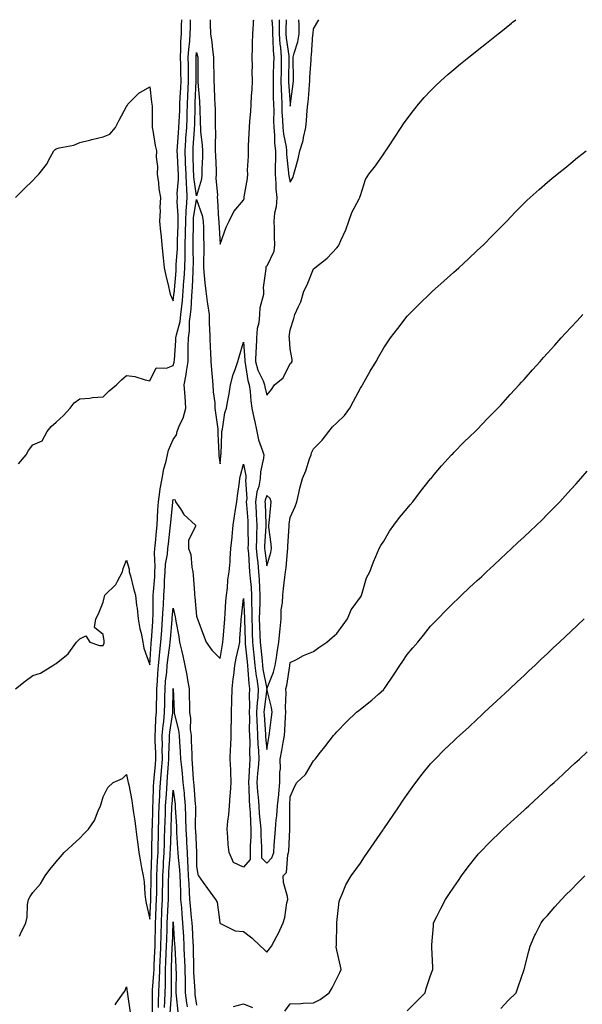
# Model space of a CAD drawing. Units: inches. Extents: x 997523 to 1000163, y 7332218 to 7334858.
# Drawn here: x 999142 to 999383, y 7334437 to 7334858 of the extents above; entities that cross this region are included whole.
import ezdxf

# ---------------------------------------------------------------- set-up
doc = ezdxf.new("R2010")
doc.units = ezdxf.units.IN
doc.header["$MEASUREMENT"] = 0
doc.layers.add('Contour_99757332', color=7, linetype='Continuous', true_color=0x14a28f)

msp = doc.modelspace()

# ---------------------------------------------------------------- linework, layer by layer
at = {"layer": 'Contour_99757332'}
for points in [[(999140.65, 7334781.92, 3247), (999144.28, 7334785.69, 3247), (999148.05, 7334789.26, 3247), (999149.3, 7334790.67, 3247), (999150.65, 7334791.92, 3247), (999153.83, 7334796.14, 3247), (999155.53, 7334799.4, 3247), (999156.98, 7334801.92, 3247), (999157.52, 7334802.45, 3247), (999158.05, 7334802.78, 3247), (999159.28, 7334803.15, 3247), (999165.58, 7334804.39, 3247), (999168.05, 7334805.45, 3247), (999172.81, 7334806.68, 3247), (999173.18, 7334806.8, 3247), (999178.05, 7334807.88, 3247), (999180.91, 7334809.05, 3247), (999183.31, 7334811.92, 3247), (999184.88, 7334815.09, 3247), (999188.05, 7334820.9, 3247), (999188.52, 7334821.45, 3247), (999188.66, 7334821.92, 3247), (999193.38, 7334826.59, 3247), (999198.05, 7334829.24, 3247), (999198.8, 7334822.67, 3247), (999198.91, 7334821.92, 3247), (999199, 7334820.97, 3247), (999198.99, 7334812.86, 3247), (999199.1, 7334811.92, 3247), (999199.38, 7334810.6, 3247), (999200.36, 7334804.24, 3247), (999200.89, 7334801.92, 3247), (999200.75, 7334799.22, 3247), (999201.31, 7334795.18, 3247), (999201.19, 7334791.92, 3247), (999201.76, 7334788.21, 3247), (999201.87, 7334785.74, 3247), (999202.62, 7334781.92, 3247), (999202.29, 7334777.68, 3247), (999202.42, 7334776.29, 3247), (999202.17, 7334771.92, 3247), (999202.61, 7334767.35, 3247), (999202.7, 7334766.56, 3247), (999203.14, 7334761.92, 3247), (999203.55, 7334757.42, 3247), (999203.76, 7334756.21, 3247), (999204.22, 7334751.92, 3247), (999204.83, 7334748.69, 3247), (999206.04, 7334743.93, 3247), (999206.46, 7334741.92, 3247), (999206.77, 7334740.65, 3247), (999208.05, 7334737.86, 3247), (999208.51, 7334741.46, 3247), (999208.55, 7334741.92, 3247), (999208.58, 7334742.45, 3247), (999209.26, 7334750.7, 3247), (999209.34, 7334751.92, 3247), (999209.37, 7334753.24, 3247), (999209.81, 7334760.16, 3247), (999209.85, 7334761.92, 3247), (999209.89, 7334763.76, 3247), (999210.09, 7334769.88, 3247), (999210.13, 7334771.92, 3247), (999210.22, 7334774.08, 3247), (999209.74, 7334780.23, 3247), (999209.82, 7334781.92, 3247), (999209.77, 7334783.64, 3247), (999210.35, 7334789.62, 3247), (999210.3, 7334791.92, 3247), (999210.21, 7334794.07, 3247), (999209.82, 7334800.15, 3247), (999209.74, 7334801.92, 3247), (999209.87, 7334803.73, 3247), (999210.27, 7334809.7, 3247), (999210.41, 7334811.92, 3247), (999210.52, 7334814.39, 3247), (999210.83, 7334819.14, 3247), (999210.94, 7334821.92, 3247), (999211.07, 7334824.94, 3247), (999211.24, 7334828.72, 3247), (999211.38, 7334831.92, 3247), (999211.34, 7334835.21, 3247), (999211.23, 7334838.74, 3247), (999211.18, 7334841.92, 3247), (999211.36, 7334845.24, 3247), (999211.36, 7334848.61, 3247), (999211.57, 7334851.92, 3247), (999211.64, 7334855.51, 3247), (999211.67, 7334858, 3247)], [(999141.87, 7334668.1, 3246), (999145.22, 7334671.92, 3246), (999146.2, 7334673.77, 3246), (999148.05, 7334676.23, 3246), (999152, 7334677.97, 3246), (999154.08, 7334681.92, 3246), (999155.87, 7334684.1, 3246), (999158.05, 7334685.95, 3246), (999161.13, 7334688.84, 3246), (999163.92, 7334691.92, 3246), (999165.76, 7334694.22, 3246), (999168.05, 7334695.87, 3246), (999172.38, 7334696.25, 3246), (999173.52, 7334696.46, 3246), (999178.05, 7334696.75, 3246), (999180.59, 7334699.38, 3246), (999183.77, 7334701.92, 3246), (999185.99, 7334703.98, 3246), (999188.05, 7334705.95, 3246), (999191.6, 7334705.48, 3246), (999195.98, 7334704, 3246), (999198.05, 7334703.59, 3246), (999200.81, 7334709.15, 3246), (999205.14, 7334709.01, 3246), (999208.05, 7334710.13, 3246), (999208.44, 7334711.53, 3246), (999208.5, 7334711.92, 3246), (999208.52, 7334712.38, 3246), (999209.14, 7334720.83, 3246), (999209.17, 7334721.92, 3246), (999209.4, 7334723.27, 3246), (999210.99, 7334728.99, 3246), (999211.36, 7334731.92, 3246), (999211.7, 7334735.57, 3246), (999212.01, 7334737.96, 3246), (999212.35, 7334741.92, 3246), (999212.64, 7334746.51, 3246), (999212.7, 7334747.27, 3246), (999212.98, 7334751.92, 3246), (999213.11, 7334756.86, 3246), (999213.11, 7334756.97, 3246), (999213.22, 7334761.92, 3246), (999213.31, 7334766.66, 3246), (999213.31, 7334767.18, 3246), (999213.4, 7334771.92, 3246), (999213.58, 7334776.39, 3246), (999213.79, 7334777.66, 3246), (999214.01, 7334781.92, 3246), (999213.88, 7334786.09, 3246), (999213.67, 7334787.54, 3246), (999213.56, 7334791.92, 3246), (999213.35, 7334796.61, 3246), (999213.34, 7334797.21, 3246), (999213.13, 7334801.92, 3246), (999213.44, 7334806.53, 3246), (999213.5, 7334807.36, 3246), (999213.8, 7334811.92, 3246), (999213.98, 7334815.99, 3246), (999214.02, 7334817.88, 3246), (999214.17, 7334821.92, 3246), (999214.34, 7334825.64, 3246), (999214.44, 7334828.31, 3246), (999214.59, 7334831.92, 3246), (999214.54, 7334835.43, 3246), (999214.54, 7334838.42, 3246), (999214.5, 7334841.92, 3246), (999214.68, 7334845.29, 3246), (999215.12, 7334848.99, 3246), (999215.31, 7334851.92, 3246), (999215.36, 7334854.61, 3246), (999215.47, 7334858, 3246)], [(999223.88, 7334858, 3246), (999223.89, 7334857.76, 3246), (999223.88, 7334856.09, 3246), (999224.01, 7334851.92, 3246), (999224.58, 7334848.46, 3246), (999224.78, 7334845.2, 3246), (999225.23, 7334841.92, 3246), (999225.28, 7334839.15, 3246), (999225.42, 7334834.55, 3246), (999225.47, 7334831.92, 3246), (999225.6, 7334829.47, 3246), (999225.75, 7334824.22, 3246), (999225.87, 7334821.92, 3246), (999225.91, 7334819.79, 3246), (999225.95, 7334814.02, 3246), (999225.99, 7334811.92, 3246), (999226.09, 7334809.96, 3246), (999225.94, 7334804.03, 3246), (999226.03, 7334801.92, 3246), (999226.05, 7334799.92, 3246), (999226.42, 7334793.55, 3246), (999226.43, 7334791.92, 3246), (999226.28, 7334790.15, 3246), (999226.92, 7334783.06, 3246), (999226.77, 7334781.92, 3246), (999227.01, 7334780.88, 3246), (999227.38, 7334772.59, 3246), (999227.49, 7334771.92, 3246), (999227.51, 7334771.38, 3246), (999228.05, 7334762.04, 3246), (999230.61, 7334769.36, 3246), (999231.95, 7334771.92, 3246), (999233.92, 7334776.05, 3246), (999238.05, 7334780.8, 3246), (999238.36, 7334781.61, 3246), (999238.33, 7334781.92, 3246), (999238.35, 7334782.22, 3246), (999239.8, 7334790.17, 3246), (999239.9, 7334791.92, 3246), (999239.79, 7334793.66, 3246), (999240.26, 7334799.71, 3246), (999240.16, 7334801.92, 3246), (999240.23, 7334804.1, 3246), (999240.55, 7334809.42, 3246), (999240.64, 7334811.92, 3246), (999240.76, 7334814.63, 3246), (999241.22, 7334818.75, 3246), (999241.34, 7334821.92, 3246), (999241.51, 7334825.38, 3246), (999241.77, 7334828.19, 3246), (999241.94, 7334831.92, 3246), (999241.84, 7334835.71, 3246), (999241.9, 7334838.07, 3246), (999241.81, 7334841.92, 3246), (999241.93, 7334845.79, 3246), (999241.94, 7334848.03, 3246), (999242.06, 7334851.92, 3246), (999242.39, 7334856.26, 3246), (999242.42, 7334857.55, 3246), (999242.46, 7334858, 3246)], [(999250.26, 7334858, 3246), (999250.44, 7334854.32, 3246), (999250.45, 7334851.92, 3246), (999250.66, 7334849.31, 3246), (999250.76, 7334844.63, 3246), (999251.01, 7334841.92, 3246), (999250.95, 7334839.02, 3246), (999250.79, 7334834.67, 3246), (999250.74, 7334831.92, 3246), (999250.82, 7334829.15, 3246), (999250.81, 7334824.68, 3246), (999250.9, 7334821.92, 3246), (999250.99, 7334818.98, 3246), (999250.94, 7334814.81, 3246), (999251.04, 7334811.92, 3246), (999251.35, 7334808.62, 3246), (999251.36, 7334805.23, 3246), (999251.74, 7334801.92, 3246), (999251.79, 7334798.18, 3246), (999251.56, 7334795.43, 3246), (999251.61, 7334791.92, 3246), (999251.95, 7334788.02, 3246), (999251.89, 7334785.76, 3246), (999252.31, 7334781.92, 3246), (999252.03, 7334777.94, 3246), (999251.38, 7334775.25, 3246), (999251.06, 7334771.92, 3246), (999251.19, 7334768.78, 3246), (999251.19, 7334765.06, 3246), (999251.34, 7334761.92, 3246), (999251.1, 7334758.88, 3246), (999248.05, 7334752.57, 3246), (999247.66, 7334752.31, 3246), (999247.6, 7334751.92, 3246), (999247.67, 7334751.54, 3246), (999246.53, 7334743.44, 3246), (999246.67, 7334741.92, 3246), (999246.6, 7334740.47, 3246), (999245.09, 7334734.88, 3246), (999245, 7334731.92, 3246), (999244.58, 7334728.46, 3246), (999243.96, 7334726.01, 3246), (999243.6, 7334721.92, 3246), (999243.45, 7334717.32, 3246), (999243.35, 7334716.61, 3246), (999243.24, 7334711.92, 3246), (999244.24, 7334708.12, 3246), (999246.44, 7334703.54, 3246), (999247.03, 7334701.92, 3246), (999247.16, 7334701.03, 3246), (999248.05, 7334697.44, 3246), (999250.13, 7334699.84, 3246), (999251.28, 7334701.92, 3246), (999255.09, 7334704.88, 3246), (999258.05, 7334711, 3246), (999258.56, 7334711.41, 3246), (999258.85, 7334711.92, 3246), (999258.91, 7334712.78, 3246), (999258.05, 7334717.28, 3246), (999257.76, 7334721.62, 3246), (999257.7, 7334721.92, 3246), (999257.61, 7334722.36, 3246), (999258.05, 7334725.47, 3246), (999259.66, 7334730.31, 3246), (999260.09, 7334731.92, 3246), (999261.54, 7334735.41, 3246), (999262.57, 7334737.4, 3246), (999263.9, 7334741.92, 3246), (999265.31, 7334744.66, 3246), (999268.05, 7334751.52, 3246), (999268.55, 7334751.92, 3246), (999273.92, 7334756.05, 3246), (999278.05, 7334760.51, 3246), (999278.64, 7334761.33, 3246), (999279.03, 7334761.92, 3246), (999279.72, 7334763.59, 3246), (999281.8, 7334768.17, 3246), (999283.14, 7334771.92, 3246), (999284.39, 7334775.58, 3246), (999287.55, 7334781.42, 3246), (999287.79, 7334781.92, 3246), (999287.85, 7334782.12, 3246), (999288.05, 7334782.83, 3246), (999290.25, 7334789.72, 3246), (999291.69, 7334791.92, 3246), (999294.49, 7334795.48, 3246), (999298.05, 7334800.61, 3246), (999298.58, 7334801.39, 3246), (999298.93, 7334801.92, 3246), (999300.66, 7334804.52, 3246), (999302.56, 7334807.41, 3246), (999305.55, 7334811.92, 3246), (999306.56, 7334813.42, 3246), (999308.05, 7334815.62, 3246), (999310.74, 7334819.23, 3246), (999312.91, 7334821.92, 3246), (999315.3, 7334824.68, 3246), (999318.05, 7334827.63, 3246), (999320.2, 7334829.77, 3246), (999322.53, 7334831.92, 3246), (999325.42, 7334834.55, 3246), (999328.05, 7334836.76, 3246), (999330.87, 7334839.1, 3246), (999334.41, 7334841.92, 3246), (999336.39, 7334843.58, 3246), (999338.05, 7334844.88, 3246), (999341.97, 7334848, 3246), (999347.02, 7334851.92, 3246), (999347.58, 7334852.38, 3246), (999348.05, 7334852.75, 3246), (999352.69, 7334856.56, 3246), (999353.09, 7334856.89, 3246), (999354.5, 7334858, 3246)], [(999253.31, 7334858, 3247), (999253.31, 7334857.19, 3247), (999253.29, 7334856.68, 3247), (999253.3, 7334851.92, 3247), (999253.66, 7334847.53, 3247), (999253.87, 7334846.1, 3247), (999254.24, 7334841.92, 3247), (999254.16, 7334838.03, 3247), (999254.14, 7334835.83, 3247), (999254.06, 7334831.92, 3247), (999254.17, 7334828.04, 3247), (999254.33, 7334825.65, 3247), (999254.45, 7334821.92, 3247), (999254.55, 7334818.42, 3247), (999254.81, 7334815.17, 3247), (999254.92, 7334811.92, 3247), (999255.19, 7334809.05, 3247), (999256.28, 7334803.69, 3247), (999256.49, 7334801.92, 3247), (999256.51, 7334800.37, 3247), (999257.38, 7334792.59, 3247), (999257.39, 7334791.92, 3247), (999257.43, 7334791.31, 3247), (999258.05, 7334788.47, 3247), (999259.36, 7334790.61, 3247), (999259.65, 7334791.92, 3247), (999260.14, 7334794.01, 3247), (999261.42, 7334798.55, 3247), (999262.12, 7334801.92, 3247), (999263.63, 7334806.34, 3247), (999263.72, 7334807.59, 3247), (999264.71, 7334811.92, 3247), (999265.05, 7334814.91, 3247), (999265.31, 7334819.17, 3247), (999265.59, 7334821.92, 3247), (999265.83, 7334824.14, 3247), (999266.29, 7334830.16, 3247), (999266.47, 7334831.92, 3247), (999266.51, 7334833.47, 3247), (999266.97, 7334840.84, 3247), (999266.99, 7334841.92, 3247), (999267.18, 7334842.78, 3247), (999267.8, 7334851.67, 3247), (999267.84, 7334851.92, 3247), (999267.84, 7334852.13, 3247), (999268.05, 7334854.14, 3247), (999270.35, 7334858, 3247)], [(999256.35, 7334858, 3248), (999256.16, 7334853.81, 3248), (999256.16, 7334851.92, 3248), (999256.3, 7334850.17, 3248), (999257.42, 7334842.55, 3248), (999257.48, 7334841.92, 3248), (999257.46, 7334841.34, 3248), (999257.39, 7334832.58, 3248), (999257.38, 7334831.92, 3248), (999257.4, 7334831.27, 3248), (999257.98, 7334821.99, 3248), (999257.98, 7334821.92, 3248), (999257.99, 7334821.86, 3248), (999258.05, 7334821.05, 3248)], [(999258.05, 7334821.05, 3248), (999258.18, 7334821.8, 3248), (999258.19, 7334821.92, 3248), (999258.21, 7334822.07, 3248), (999259.34, 7334830.63, 3248), (999259.48, 7334831.92, 3248), (999259.51, 7334833.38, 3248), (999259.36, 7334840.61, 3248), (999259.39, 7334841.92, 3248), (999259.78, 7334843.64, 3248), (999261.37, 7334848.59, 3248), (999261.95, 7334851.92, 3248), (999261.96, 7334855.83, 3248), (999261.74, 7334858, 3248)], [(999140.61, 7334571.92, 3245), (999144.76, 7334575.22, 3245), (999148.05, 7334577.66, 3245), (999151.3, 7334578.66, 3245), (999156.59, 7334581.92, 3245), (999157.47, 7334582.5, 3245), (999158.05, 7334582.7, 3245), (999162.44, 7334586.31, 3245), (999163.13, 7334586.84, 3245), (999163.41, 7334587.28, 3245), (999166.75, 7334591.92, 3245), (999167.34, 7334592.63, 3245), (999168.05, 7334593.35, 3245), (999170.65, 7334594.52, 3245), (999172.41, 7334591.92, 3245), (999176.56, 7334590.42, 3245), (999178.05, 7334590.46, 3245), (999178.48, 7334591.49, 3245), (999178.57, 7334591.92, 3245), (999178.57, 7334592.43, 3245), (999178.05, 7334595.2, 3245), (999174.34, 7334598.21, 3245), (999174.98, 7334601.92, 3245), (999176.04, 7334603.94, 3245), (999178.05, 7334609.03, 3245), (999178.61, 7334611.37, 3245), (999178.82, 7334611.92, 3245), (999183.49, 7334616.48, 3245), (999184.15, 7334618.02, 3245), (999186.32, 7334621.92, 3245), (999186.64, 7334623.32, 3245), (999188.05, 7334626.94, 3245), (999189.23, 7334623.11, 3245), (999189.27, 7334621.92, 3245), (999189.73, 7334620.24, 3245), (999191.02, 7334614.89, 3245), (999191.93, 7334611.92, 3245), (999192.38, 7334607.59, 3245), (999192.6, 7334606.47, 3245), (999192.99, 7334601.92, 3245), (999193.72, 7334597.59, 3245), (999194.27, 7334595.7, 3245), (999195.05, 7334591.92, 3245), (999195.5, 7334589.37, 3245), (999198.05, 7334582.12, 3245), (999198.63, 7334591.34, 3245), (999198.68, 7334591.92, 3245), (999198.74, 7334592.61, 3245), (999199.29, 7334600.68, 3245), (999199.39, 7334601.92, 3245), (999199.46, 7334603.32, 3245), (999199.43, 7334610.54, 3245), (999199.5, 7334611.92, 3245), (999199.59, 7334613.46, 3245), (999200.11, 7334619.86, 3245), (999200.23, 7334621.92, 3245), (999200.37, 7334624.24, 3245), (999200.07, 7334629.9, 3245), (999200.24, 7334631.92, 3245), (999200.46, 7334634.34, 3245), (999200.83, 7334639.13, 3245), (999201.12, 7334641.92, 3245), (999201.32, 7334645.2, 3245), (999201.45, 7334648.52, 3245), (999201.68, 7334651.92, 3245), (999202.35, 7334656.22, 3245), (999202.47, 7334657.5, 3245), (999203.26, 7334661.92, 3245), (999203.98, 7334665.99, 3245), (999204.88, 7334668.74, 3245), (999205.6, 7334671.92, 3245), (999205.96, 7334674.01, 3245), (999208.05, 7334678.55, 3245), (999209.4, 7334680.57, 3245), (999209.67, 7334681.92, 3245), (999210.73, 7334684.59, 3245), (999212.35, 7334687.63, 3245), (999213.4, 7334691.92, 3245), (999213.09, 7334696.88, 3245), (999213.09, 7334696.95, 3245), (999212.78, 7334701.92, 3245), (999213.63, 7334706.34, 3245), (999213.7, 7334707.57, 3245), (999214.38, 7334711.92, 3245), (999214.49, 7334715.49, 3245), (999214.44, 7334718.31, 3245), (999214.54, 7334721.92, 3245), (999215.04, 7334724.93, 3245), (999215.07, 7334728.94, 3245), (999215.44, 7334731.92, 3245), (999215.67, 7334734.3, 3245), (999215.97, 7334739.84, 3245), (999216.15, 7334741.92, 3245), (999216.26, 7334743.71, 3245), (999216.54, 7334750.41, 3245), (999216.63, 7334751.92, 3245), (999216.66, 7334753.31, 3245), (999216.56, 7334760.43, 3245), (999216.59, 7334761.92, 3245), (999216.62, 7334763.35, 3245), (999216.65, 7334770.52, 3245), (999216.68, 7334771.92, 3245), (999216.73, 7334773.24, 3245), (999218.05, 7334781.2, 3245), (999220.43, 7334774.3, 3245), (999220.83, 7334771.92, 3245), (999220.93, 7334769.04, 3245), (999220.97, 7334764.84, 3245), (999221.07, 7334761.92, 3245), (999221.12, 7334758.86, 3245), (999220.99, 7334754.86, 3245), (999221.03, 7334751.92, 3245), (999221.33, 7334748.63, 3245), (999221.6, 7334745.47, 3245), (999221.94, 7334741.92, 3245), (999222.56, 7334737.4, 3245), (999222.66, 7334736.53, 3245), (999223.35, 7334731.92, 3245), (999223.47, 7334727.34, 3245), (999223.51, 7334726.46, 3245), (999223.64, 7334721.92, 3245), (999223.78, 7334717.65, 3245), (999223.94, 7334716.03, 3245), (999224.09, 7334711.92, 3245), (999224.44, 7334708.31, 3245), (999224.73, 7334705.24, 3245), (999225.04, 7334701.92, 3245), (999225.09, 7334698.97, 3245), (999225.77, 7334694.2, 3245), (999225.82, 7334691.92, 3245), (999226.06, 7334689.93, 3245), (999227.05, 7334682.92, 3245), (999227.18, 7334681.92, 3245), (999227.16, 7334681.03, 3245), (999227.51, 7334672.46, 3245), (999227.5, 7334671.92, 3245), (999227.59, 7334671.47, 3245), (999228.05, 7334668.06, 3245), (999228.38, 7334671.58, 3245), (999228.45, 7334671.92, 3245), (999228.47, 7334672.34, 3245), (999228.76, 7334681.21, 3245), (999228.8, 7334681.92, 3245), (999229.08, 7334682.94, 3245), (999230.08, 7334689.89, 3245), (999230.84, 7334691.92, 3245), (999231.38, 7334695.25, 3245), (999231.93, 7334698.05, 3245), (999232.5, 7334701.92, 3245), (999233.64, 7334706.33, 3245), (999234.52, 7334708.39, 3245), (999235.73, 7334711.92, 3245), (999236.17, 7334713.8, 3245), (999238.05, 7334720.2, 3245), (999238.64, 7334712.51, 3245), (999238.63, 7334711.92, 3245), (999238.83, 7334711.14, 3245), (999239.88, 7334703.75, 3245), (999240.56, 7334701.92, 3245), (999240.97, 7334699.01, 3245), (999241.18, 7334695.05, 3245), (999241.71, 7334691.92, 3245), (999242.72, 7334687.25, 3245), (999242.86, 7334686.73, 3245), (999243.77, 7334681.92, 3245), (999244.45, 7334678.32, 3245), (999246.24, 7334673.72, 3245), (999246.72, 7334671.92, 3245), (999246.69, 7334670.57, 3245), (999245.32, 7334664.65, 3245), (999245.28, 7334661.92, 3245), (999244.63, 7334658.5, 3245), (999243.78, 7334656.19, 3245), (999243.26, 7334651.92, 3245), (999243.53, 7334647.4, 3245), (999243.57, 7334646.4, 3245), (999243.81, 7334641.92, 3245), (999243.71, 7334637.58, 3245), (999243.64, 7334636.33, 3245), (999243.54, 7334631.92, 3245), (999243.91, 7334627.78, 3245), (999244.19, 7334625.78, 3245), (999244.56, 7334621.92, 3245), (999244.8, 7334618.66, 3245), (999244.88, 7334615.09, 3245), (999245.08, 7334611.92, 3245), (999245.07, 7334608.94, 3245), (999244.86, 7334605.12, 3245), (999244.85, 7334601.92, 3245), (999244.94, 7334598.82, 3245), (999245.1, 7334594.87, 3245), (999245.2, 7334591.92, 3245), (999245.46, 7334589.33, 3245), (999246.01, 7334583.96, 3245), (999246.21, 7334581.92, 3245), (999246.42, 7334580.29, 3245), (999248.04, 7334571.92, 3245), (999248.05, 7334571.92, 3245), (999246.9, 7334563.07, 3245), (999246.85, 7334561.92, 3245), (999246.88, 7334560.75, 3245), (999247.5, 7334552.47, 3245), (999247.51, 7334551.92, 3245), (999247.54, 7334551.41, 3245), (999248.05, 7334545.94, 3245), (999248.9, 7334551.07, 3245), (999249.06, 7334551.92, 3245), (999249.16, 7334553.03, 3245), (999250.13, 7334559.84, 3245), (999250.31, 7334561.92, 3245), (999250.13, 7334564, 3245), (999248.06, 7334571.91, 3245), (999248.06, 7334571.93, 3245), (999250.92, 7334579.05, 3245), (999251.61, 7334581.92, 3245), (999252.31, 7334586.18, 3245), (999252.55, 7334587.42, 3245), (999253.24, 7334591.92, 3245), (999253.63, 7334596.35, 3245), (999253.76, 7334597.63, 3245), (999254.15, 7334601.92, 3245), (999254.25, 7334605.72, 3245), (999254.77, 7334608.64, 3245), (999254.89, 7334611.92, 3245), (999255.14, 7334614.83, 3245), (999255.76, 7334619.63, 3245), (999255.98, 7334621.92, 3245), (999256.33, 7334623.64, 3245), (999256.85, 7334630.71, 3245), (999257.04, 7334631.92, 3245), (999257.01, 7334632.96, 3245), (999257.56, 7334641.44, 3245), (999257.55, 7334641.92, 3245), (999257.6, 7334642.37, 3245), (999258.05, 7334645.16, 3245), (999260.12, 7334649.84, 3245), (999260.83, 7334651.92, 3245), (999261.74, 7334655.61, 3245), (999262.24, 7334657.73, 3245), (999263.29, 7334661.92, 3245), (999264.79, 7334665.18, 3245), (999266.31, 7334670.19, 3245), (999266.96, 7334671.92, 3245), (999267.14, 7334672.83, 3245), (999268.05, 7334674.52, 3245), (999271.73, 7334678.24, 3245), (999274.56, 7334681.92, 3245), (999276.1, 7334683.87, 3245), (999278.05, 7334685.61, 3245), (999281.21, 7334688.76, 3245), (999283.53, 7334691.92, 3245), (999285.06, 7334694.91, 3245), (999288.05, 7334700.42, 3245), (999288.65, 7334701.33, 3245), (999289.02, 7334701.92, 3245), (999290.3, 7334704.17, 3245), (999292.29, 7334707.68, 3245), (999294.74, 7334711.92, 3245), (999295.9, 7334714.07, 3245), (999298.05, 7334717.76, 3245), (999299.74, 7334720.24, 3245), (999300.96, 7334721.92, 3245), (999304.03, 7334725.95, 3245), (999308.05, 7334731.21, 3245), (999308.75, 7334731.92, 3245), (999313.39, 7334736.58, 3245), (999318.05, 7334741.15, 3245), (999318.46, 7334741.51, 3245), (999318.92, 7334741.92, 3245), (999323.75, 7334746.22, 3245), (999328.05, 7334750.06, 3245), (999329.04, 7334750.93, 3245), (999330.14, 7334751.92, 3245), (999334.26, 7334755.71, 3245), (999338.05, 7334759.27, 3245), (999339.42, 7334760.55, 3245), (999340.85, 7334761.92, 3245), (999344.42, 7334765.55, 3245), (999348.05, 7334769.29, 3245), (999349.36, 7334770.61, 3245), (999350.68, 7334771.92, 3245), (999354.26, 7334775.7, 3245), (999358.05, 7334779.52, 3245), (999359.27, 7334780.69, 3245), (999360.65, 7334781.92, 3245), (999364.51, 7334785.45, 3245), (999368.05, 7334788.5, 3245), (999369.9, 7334790.07, 3245), (999372.2, 7334791.92, 3245), (999375.42, 7334794.55, 3245), (999378.05, 7334796.64, 3245), (999380.95, 7334799.02, 3245), (999384.56, 7334801.92, 3245)], [(999142.29, 7334466.16, 3244), (999142.72, 7334467.25, 3244), (999144.99, 7334471.92, 3244), (999145.65, 7334474.33, 3244), (999145.81, 7334479.68, 3244), (999146.22, 7334481.92, 3244), (999146.83, 7334483.15, 3244), (999148.05, 7334484.87, 3244), (999151.33, 7334488.63, 3244), (999153.36, 7334491.92, 3244), (999155.29, 7334494.69, 3244), (999158.05, 7334498.01, 3244), (999159.86, 7334500.11, 3244), (999161.48, 7334501.92, 3244), (999164.88, 7334505.09, 3244), (999168.05, 7334508.1, 3244), (999169.93, 7334510.04, 3244), (999171.84, 7334511.92, 3244), (999174.38, 7334515.59, 3244), (999175.89, 7334519.77, 3244), (999176.91, 7334521.92, 3244), (999177.25, 7334522.72, 3244), (999178.05, 7334525.78, 3244), (999180.15, 7334529.82, 3244), (999182.32, 7334531.92, 3244), (999186.39, 7334533.58, 3244), (999188.05, 7334535.34, 3244), (999188.63, 7334532.49, 3244), (999188.83, 7334531.92, 3244), (999189.01, 7334530.96, 3244), (999190.28, 7334524.15, 3244), (999190.69, 7334521.92, 3244), (999191.11, 7334518.86, 3244), (999191.58, 7334515.45, 3244), (999192.05, 7334511.92, 3244), (999192.65, 7334507.33, 3244), (999192.76, 7334506.63, 3244), (999193.31, 7334501.92, 3244), (999194.06, 7334497.93, 3244), (999194.53, 7334495.44, 3244), (999195.19, 7334491.92, 3244), (999195.55, 7334489.42, 3244), (999195.84, 7334484.13, 3244), (999196.12, 7334481.92, 3244), (999196.42, 7334480.29, 3244), (999198.05, 7334473.5, 3244), (999198.43, 7334481.54, 3244), (999198.45, 7334481.92, 3244), (999198.45, 7334482.32, 3244), (999198.55, 7334491.42, 3244), (999198.56, 7334491.92, 3244), (999198.59, 7334492.45, 3244), (999198.88, 7334501.09, 3244), (999198.93, 7334501.92, 3244), (999198.96, 7334502.82, 3244), (999199.07, 7334510.9, 3244), (999199.09, 7334511.92, 3244), (999199.12, 7334513, 3244), (999199.31, 7334520.66, 3244), (999199.35, 7334521.92, 3244), (999199.43, 7334523.3, 3244), (999199.65, 7334530.31, 3244), (999199.75, 7334531.92, 3244), (999199.9, 7334533.77, 3244), (999200.43, 7334539.54, 3244), (999200.63, 7334541.92, 3244), (999200.61, 7334544.48, 3244), (999200.31, 7334549.66, 3244), (999200.3, 7334551.92, 3244), (999200.49, 7334554.36, 3244), (999200.61, 7334559.36, 3244), (999200.84, 7334561.92, 3244), (999200.9, 7334564.77, 3244), (999200.99, 7334568.98, 3244), (999201.06, 7334571.92, 3244), (999201.31, 7334575.18, 3244), (999201.47, 7334578.5, 3244), (999201.75, 7334581.92, 3244), (999202.16, 7334586.04, 3244), (999202.27, 7334587.7, 3244), (999202.73, 7334591.92, 3244), (999203.11, 7334596.87, 3244), (999203.12, 7334596.98, 3244), (999203.5, 7334601.92, 3244), (999203.7, 7334606.27, 3244), (999203.85, 7334607.72, 3244), (999204.07, 7334611.92, 3244), (999204.28, 7334615.68, 3244), (999204.37, 7334618.24, 3244), (999204.57, 7334621.92, 3244), (999204.78, 7334625.19, 3244), (999205.6, 7334629.47, 3244), (999205.79, 7334631.92, 3244), (999206, 7334633.98, 3244), (999206.79, 7334640.66, 3244), (999206.92, 7334641.92, 3244), (999206.99, 7334642.99, 3244), (999207.82, 7334651.69, 3244), (999207.84, 7334651.92, 3244), (999207.86, 7334652.11, 3244), (999208.05, 7334652.9, 3244), (999208.82, 7334652.69, 3244), (999209.08, 7334651.92, 3244), (999211.15, 7334648.82, 3244), (999212.55, 7334646.43, 3244), (999217.55, 7334641.92, 3244), (999217.56, 7334641.43, 3244), (999214.58, 7334635.39, 3244), (999214.6, 7334631.92, 3244), (999215.54, 7334629.41, 3244), (999215.99, 7334623.98, 3244), (999216.49, 7334621.92, 3244), (999216.59, 7334620.46, 3244), (999217.09, 7334612.88, 3244), (999217.16, 7334611.92, 3244), (999217.29, 7334611.16, 3244), (999218.05, 7334603.02, 3244), (999218.32, 7334602.19, 3244), (999218.39, 7334601.92, 3244), (999218.61, 7334601.37, 3244), (999221.03, 7334594.9, 3244), (999222.17, 7334591.92, 3244), (999224.62, 7334588.49, 3244), (999228.05, 7334584.85, 3244), (999229.1, 7334590.87, 3244), (999229.32, 7334591.92, 3244), (999229.43, 7334593.29, 3244), (999229.98, 7334599.99, 3244), (999230.12, 7334601.92, 3244), (999230.3, 7334604.17, 3244), (999230.57, 7334609.4, 3244), (999230.77, 7334611.92, 3244), (999231.21, 7334615.08, 3244), (999231.44, 7334618.53, 3244), (999232, 7334621.92, 3244), (999232.32, 7334626.19, 3244), (999232.38, 7334627.59, 3244), (999232.73, 7334631.92, 3244), (999233.18, 7334636.79, 3244), (999233.2, 7334637.06, 3244), (999233.61, 7334641.92, 3244), (999234.21, 7334645.76, 3244), (999234.69, 7334648.56, 3244), (999235.23, 7334651.92, 3244), (999235.56, 7334654.41, 3244), (999236.36, 7334660.23, 3244), (999236.59, 7334661.92, 3244), (999236.79, 7334663.17, 3244), (999238.05, 7334667.97, 3244), (999239.07, 7334662.94, 3244), (999239.06, 7334661.92, 3244), (999238.9, 7334661.08, 3244), (999239.47, 7334653.33, 3244), (999239.29, 7334651.92, 3244), (999239.37, 7334650.6, 3244), (999239.88, 7334643.75, 3244), (999239.97, 7334641.92, 3244), (999239.93, 7334640.04, 3244), (999240.05, 7334633.92, 3244), (999240, 7334631.92, 3244), (999240.2, 7334629.77, 3244), (999240.46, 7334624.34, 3244), (999240.71, 7334621.92, 3244), (999240.9, 7334619.07, 3244), (999241.32, 7334615.19, 3244), (999241.53, 7334611.92, 3244), (999241.52, 7334608.45, 3244), (999241.66, 7334605.53, 3244), (999241.65, 7334601.92, 3244), (999241.78, 7334598.19, 3244), (999241.85, 7334595.72, 3244), (999241.99, 7334591.92, 3244), (999242.42, 7334587.55, 3244), (999242.53, 7334586.41, 3244), (999242.99, 7334581.92, 3244), (999243.55, 7334577.41, 3244), (999243.78, 7334576.19, 3244), (999244.38, 7334571.92, 3244), (999244.16, 7334568.03, 3244), (999243.91, 7334566.06, 3244), (999243.7, 7334561.92, 3244), (999243.82, 7334557.69, 3244), (999243.94, 7334556.03, 3244), (999244.06, 7334551.92, 3244), (999244.23, 7334548.1, 3244), (999244.47, 7334545.5, 3244), (999244.64, 7334541.92, 3244), (999244.32, 7334538.19, 3244), (999244.05, 7334535.92, 3244), (999243.73, 7334531.92, 3244), (999244.03, 7334527.89, 3244), (999244.29, 7334525.68, 3244), (999244.58, 7334521.92, 3244), (999244.81, 7334518.68, 3244), (999245.27, 7334514.7, 3244), (999245.47, 7334511.92, 3244), (999245.46, 7334509.34, 3244), (999245.79, 7334504.17, 3244), (999245.78, 7334501.92, 3244), (999245.82, 7334499.7, 3244), (999248.05, 7334497.45, 3244), (999250.25, 7334499.73, 3244), (999251.03, 7334501.92, 3244), (999251.25, 7334505.12, 3244), (999251.55, 7334508.42, 3244), (999251.78, 7334511.92, 3244), (999252.12, 7334515.99, 3244), (999252.38, 7334517.59, 3244), (999252.69, 7334521.92, 3244), (999253.22, 7334526.75, 3244), (999253.24, 7334527.1, 3244), (999253.69, 7334531.92, 3244), (999253.64, 7334536.33, 3244), (999253.84, 7334537.71, 3244), (999253.76, 7334541.92, 3244), (999254.41, 7334545.56, 3244), (999255.05, 7334548.92, 3244), (999255.59, 7334551.92, 3244), (999255.8, 7334554.17, 3244), (999256.03, 7334559.89, 3244), (999256.19, 7334561.92, 3244), (999256.02, 7334563.95, 3244), (999256.4, 7334570.27, 3244), (999256.2, 7334571.92, 3244), (999256.64, 7334573.33, 3244), (999257.84, 7334581.71, 3244), (999257.89, 7334581.92, 3244), (999257.91, 7334582.05, 3244), (999258.05, 7334583.14, 3244), (999260.48, 7334584.35, 3244), (999263.81, 7334586.15, 3244), (999268.05, 7334587.95, 3244), (999270.34, 7334589.64, 3244), (999273.69, 7334591.92, 3244), (999276.03, 7334593.94, 3244), (999278.05, 7334595.56, 3244), (999280.73, 7334599.25, 3244), (999282.49, 7334601.92, 3244), (999284.19, 7334605.77, 3244), (999288.05, 7334611.09, 3244), (999288.36, 7334611.6, 3244), (999288.57, 7334611.92, 3244), (999288.89, 7334612.76, 3244), (999290.65, 7334619.32, 3244), (999292.1, 7334621.92, 3244), (999293.71, 7334626.26, 3244), (999294.69, 7334628.57, 3244), (999296.04, 7334631.92, 3244), (999296.82, 7334633.16, 3244), (999298.05, 7334635.04, 3244), (999300.57, 7334639.4, 3244), (999302.42, 7334641.92, 3244), (999304.83, 7334645.14, 3244), (999308.05, 7334649.08, 3244), (999309.32, 7334650.65, 3244), (999310.49, 7334651.92, 3244), (999313.71, 7334656.25, 3244), (999318.05, 7334661.64, 3244), (999318.19, 7334661.79, 3244), (999318.3, 7334661.92, 3244), (999319.64, 7334663.52, 3244), (999322.74, 7334667.23, 3244), (999327.04, 7334671.92, 3244), (999327.53, 7334672.44, 3244), (999328.05, 7334672.96, 3244), (999332.5, 7334677.47, 3244), (999337.19, 7334681.92, 3244), (999337.63, 7334682.34, 3244), (999338.05, 7334682.73, 3244), (999342.47, 7334687.5, 3244), (999346.8, 7334691.92, 3244), (999347.42, 7334692.56, 3244), (999348.05, 7334693.17, 3244), (999352.17, 7334697.8, 3244), (999355.94, 7334701.92, 3244), (999356.94, 7334703.03, 3244), (999358.05, 7334704.23, 3244), (999361.64, 7334708.33, 3244), (999364.89, 7334711.92, 3244), (999366.37, 7334713.59, 3244), (999368.05, 7334715.4, 3244), (999371.13, 7334718.84, 3244), (999373.91, 7334721.92, 3244), (999375.87, 7334724.1, 3244), (999378.05, 7334726.44, 3244), (999380.68, 7334729.29, 3244), (999383.15, 7334731.92, 3244)], [(999199.12, 7334432.99, 3243), (999199.17, 7334440.8, 3243), (999199.21, 7334441.92, 3243), (999199.25, 7334443.12, 3243), (999199.78, 7334450.19, 3243), (999199.84, 7334451.92, 3243), (999199.92, 7334453.78, 3243), (999200.17, 7334459.8, 3243), (999200.26, 7334461.92, 3243), (999200.33, 7334464.19, 3243), (999200.42, 7334469.55, 3243), (999200.49, 7334471.92, 3243), (999200.61, 7334474.47, 3243), (999200.82, 7334479.14, 3243), (999200.95, 7334481.92, 3243), (999200.99, 7334484.86, 3243), (999201.03, 7334488.94, 3243), (999201.07, 7334491.92, 3243), (999201.24, 7334495.11, 3243), (999201.37, 7334498.6, 3243), (999201.56, 7334501.92, 3243), (999201.64, 7334505.51, 3243), (999201.68, 7334508.29, 3243), (999201.77, 7334511.92, 3243), (999201.9, 7334515.76, 3243), (999201.95, 7334518.02, 3243), (999202.07, 7334521.92, 3243), (999202.31, 7334526.18, 3243), (999202.36, 7334527.61, 3243), (999202.6, 7334531.92, 3243), (999203.01, 7334536.89, 3243), (999203.02, 7334536.95, 3243), (999203.42, 7334541.92, 3243), (999203.38, 7334546.58, 3243), (999203.42, 7334547.29, 3243), (999203.38, 7334551.92, 3243), (999203.73, 7334556.24, 3243), (999203.97, 7334557.84, 3243), (999204.34, 7334561.92, 3243), (999204.42, 7334565.55, 3243), (999204.47, 7334568.34, 3243), (999204.54, 7334571.92, 3243), (999204.8, 7334575.17, 3243), (999205.24, 7334579.11, 3243), (999205.47, 7334581.92, 3243), (999205.71, 7334584.26, 3243), (999206.6, 7334590.47, 3243), (999206.76, 7334591.92, 3243), (999206.86, 7334593.12, 3243), (999207.58, 7334601.45, 3243), (999207.62, 7334601.92, 3243), (999207.64, 7334602.33, 3243), (999208.05, 7334606.44, 3243), (999208.88, 7334602.75, 3243), (999209.01, 7334601.92, 3243), (999209.17, 7334600.8, 3243), (999210.39, 7334594.27, 3243), (999210.72, 7334591.92, 3243), (999211.53, 7334588.44, 3243), (999212.21, 7334586.08, 3243), (999213.04, 7334581.92, 3243), (999213.86, 7334577.73, 3243), (999214.16, 7334575.81, 3243), (999214.87, 7334571.92, 3243), (999214.93, 7334568.8, 3243), (999214.95, 7334565.02, 3243), (999215.02, 7334561.92, 3243), (999215.4, 7334559.27, 3243), (999215.35, 7334554.61, 3243), (999215.66, 7334551.92, 3243), (999215.77, 7334549.64, 3243), (999215.93, 7334544.04, 3243), (999216.04, 7334541.92, 3243), (999216.2, 7334540.07, 3243), (999216.63, 7334533.34, 3243), (999216.76, 7334531.92, 3243), (999216.88, 7334530.75, 3243), (999217.46, 7334522.5, 3243), (999217.52, 7334521.92, 3243), (999217.54, 7334521.41, 3243), (999217.47, 7334512.5, 3243), (999217.49, 7334511.92, 3243), (999217.51, 7334511.39, 3243), (999217.93, 7334502.04, 3243), (999217.94, 7334501.92, 3243), (999217.94, 7334501.82, 3243), (999218.05, 7334496.17, 3243), (999218.63, 7334492.5, 3243), (999218.81, 7334491.92, 3243), (999220.79, 7334489.18, 3243), (999222.68, 7334486.54, 3243), (999226.16, 7334481.92, 3243), (999226.86, 7334480.73, 3243), (999227.95, 7334472.02, 3243), (999227.98, 7334471.92, 3243), (999228, 7334471.87, 3243), (999228.05, 7334471.56, 3243), (999228.49, 7334471.48, 3243), (999234.55, 7334468.42, 3243), (999238.05, 7334468.18, 3243), (999241.66, 7334465.53, 3243), (999245.34, 7334461.92, 3243), (999246.75, 7334460.62, 3243), (999248.05, 7334459.41, 3243), (999249.17, 7334460.8, 3243), (999250.01, 7334461.92, 3243), (999252.31, 7334466.18, 3243), (999252.85, 7334467.12, 3243), (999255.04, 7334471.92, 3243), (999255.83, 7334474.14, 3243), (999256.63, 7334480.5, 3243), (999257, 7334481.92, 3243), (999256.88, 7334483.09, 3243), (999255.22, 7334489.09, 3243), (999255.03, 7334491.92, 3243), (999256.49, 7334493.48, 3243), (999257.03, 7334500.9, 3243), (999257.4, 7334501.92, 3243), (999257.43, 7334502.53, 3243), (999257.87, 7334511.74, 3243), (999257.88, 7334511.92, 3243), (999257.89, 7334512.08, 3243), (999257.85, 7334521.72, 3243), (999257.86, 7334521.92, 3243), (999257.88, 7334522.09, 3243), (999258.05, 7334525.76, 3243), (999259.87, 7334530.1, 3243), (999260.93, 7334531.92, 3243), (999264.61, 7334535.36, 3243), (999268.05, 7334541.08, 3243), (999268.42, 7334541.55, 3243), (999268.68, 7334541.92, 3243), (999270.96, 7334544.83, 3243), (999272.8, 7334547.18, 3243), (999276.51, 7334551.92, 3243), (999277.25, 7334552.72, 3243), (999278.05, 7334553.58, 3243), (999282.14, 7334557.83, 3243), (999286.34, 7334561.92, 3243), (999287.33, 7334562.64, 3243), (999288.05, 7334563.17, 3243), (999292.93, 7334567.04, 3243), (999295.74, 7334569.6, 3243), (999298.05, 7334571.71, 3243), (999298.15, 7334571.82, 3243), (999298.23, 7334571.92, 3243), (999298.59, 7334572.46, 3243), (999302.19, 7334577.78, 3243), (999304.95, 7334581.92, 3243), (999306.19, 7334583.78, 3243), (999308.05, 7334586.59, 3243), (999310.52, 7334589.45, 3243), (999312.57, 7334591.92, 3243), (999315.05, 7334594.92, 3243), (999318.05, 7334598.76, 3243), (999319.63, 7334600.33, 3243), (999321.22, 7334601.92, 3243), (999324.6, 7334605.37, 3243), (999328.05, 7334608.83, 3243), (999329.63, 7334610.33, 3243), (999331.32, 7334611.92, 3243), (999334.77, 7334615.2, 3243), (999338.05, 7334618.21, 3243), (999339.96, 7334620.01, 3243), (999341.99, 7334621.92, 3243), (999345.12, 7334624.85, 3243), (999348.05, 7334627.6, 3243), (999350.28, 7334629.69, 3243), (999352.66, 7334631.92, 3243), (999355.45, 7334634.52, 3243), (999358.05, 7334636.95, 3243), (999360.63, 7334639.35, 3243), (999363.39, 7334641.92, 3243), (999365.73, 7334644.24, 3243), (999368.05, 7334646.58, 3243), (999370.71, 7334649.26, 3243), (999373.3, 7334651.92, 3243), (999375.57, 7334654.4, 3243), (999378.05, 7334657.14, 3243), (999380.33, 7334659.64, 3243), (999382.37, 7334661.92, 3243), (999385.04, 7334664.92, 3243)], [(999255.8, 7334434.16, 3242), (999258.05, 7334437.28, 3242), (999262.57, 7334437.39, 3242), (999263.65, 7334437.52, 3242), (999268.05, 7334437.66, 3242), (999270.84, 7334439.13, 3242), (999274.65, 7334441.92, 3242), (999275.93, 7334444.04, 3242), (999278.05, 7334448.16, 3242), (999279.33, 7334450.64, 3242), (999279.89, 7334451.92, 3242), (999279.55, 7334453.42, 3242), (999278.05, 7334460.15, 3242), (999277.77, 7334461.64, 3242), (999277.77, 7334461.92, 3242), (999277.81, 7334462.16, 3242), (999278.04, 7334471.91, 3242), (999278.04, 7334471.93, 3242), (999278.05, 7334472.09, 3242), (999278.97, 7334481, 3242), (999279.22, 7334481.92, 3242), (999280.25, 7334484.12, 3242), (999281.86, 7334488.11, 3242), (999284.15, 7334491.92, 3242), (999288.05, 7334497.34, 3242), (999289.86, 7334500.11, 3242), (999291.09, 7334501.92, 3242), (999293.89, 7334506.08, 3242), (999297.82, 7334511.68, 3242), (999297.98, 7334511.92, 3242), (999298.05, 7334512.02, 3242), (999302.03, 7334517.94, 3242), (999304.76, 7334521.92, 3242), (999306.09, 7334523.88, 3242), (999308.05, 7334526.73, 3242), (999310.17, 7334529.8, 3242), (999311.74, 7334531.92, 3242), (999314.47, 7334535.5, 3242), (999318.05, 7334539.84, 3242), (999319.04, 7334540.93, 3242), (999320, 7334541.92, 3242), (999324.03, 7334545.94, 3242), (999328.05, 7334549.77, 3242), (999329.17, 7334550.8, 3242), (999330.38, 7334551.92, 3242), (999334.37, 7334555.61, 3242), (999338.05, 7334559.02, 3242), (999339.55, 7334560.42, 3242), (999341.19, 7334561.92, 3242), (999344.74, 7334565.23, 3242), (999348.05, 7334568.32, 3242), (999349.91, 7334570.06, 3242), (999351.93, 7334571.92, 3242), (999355.08, 7334574.89, 3242), (999358.05, 7334577.67, 3242), (999360.25, 7334579.73, 3242), (999362.6, 7334581.92, 3242), (999365.4, 7334584.57, 3242), (999368.05, 7334587.07, 3242), (999370.54, 7334589.43, 3242), (999373.2, 7334591.92, 3242), (999375.7, 7334594.27, 3242), (999378.05, 7334596.49, 3242), (999380.84, 7334599.13, 3242), (999383.8, 7334601.92, 3242)], [(999201.75, 7334435.63, 3242), (999201.77, 7334438.2, 3242), (999201.91, 7334441.92, 3242), (999202.04, 7334445.91, 3242), (999202.18, 7334447.78, 3242), (999202.32, 7334451.92, 3242), (999202.49, 7334456.37, 3242), (999202.54, 7334457.43, 3242), (999202.73, 7334461.92, 3242), (999202.86, 7334466.73, 3242), (999202.86, 7334467.1, 3242), (999203, 7334471.92, 3242), (999203.23, 7334476.75, 3242), (999203.24, 7334477.11, 3242), (999203.46, 7334481.92, 3242), (999203.52, 7334486.46, 3242), (999203.53, 7334487.4, 3242), (999203.59, 7334491.92, 3242), (999203.82, 7334496.15, 3242), (999203.95, 7334497.81, 3242), (999204.17, 7334501.92, 3242), (999204.27, 7334505.7, 3242), (999204.36, 7334508.23, 3242), (999204.46, 7334511.92, 3242), (999204.56, 7334515.41, 3242), (999204.69, 7334518.56, 3242), (999204.8, 7334521.92, 3242), (999204.96, 7334525, 3242), (999205.31, 7334529.18, 3242), (999205.46, 7334531.92, 3242), (999205.66, 7334534.31, 3242), (999206.06, 7334539.92, 3242), (999206.21, 7334541.92, 3242), (999206.2, 7334543.77, 3242), (999206.48, 7334550.35, 3242), (999206.47, 7334551.92, 3242), (999206.59, 7334553.38, 3242), (999207.83, 7334561.69, 3242), (999207.84, 7334561.92, 3242), (999207.84, 7334562.13, 3242), (999208.03, 7334571.9, 3242), (999208.03, 7334571.92, 3242), (999208.03, 7334571.94, 3242), (999208.05, 7334572.09, 3242), (999208.08, 7334571.95, 3242), (999208.09, 7334571.92, 3242), (999208.09, 7334571.88, 3242), (999208.43, 7334562.3, 3242), (999208.44, 7334561.92, 3242), (999208.51, 7334561.47, 3242), (999210.37, 7334554.24, 3242), (999210.63, 7334551.92, 3242), (999210.76, 7334549.21, 3242), (999211.07, 7334544.94, 3242), (999211.21, 7334541.92, 3242), (999211.54, 7334538.43, 3242), (999211.85, 7334535.72, 3242), (999212.19, 7334531.92, 3242), (999212.66, 7334527.31, 3242), (999212.75, 7334526.62, 3242), (999213.21, 7334521.92, 3242), (999213.34, 7334517.21, 3242), (999213.33, 7334516.63, 3242), (999213.46, 7334511.92, 3242), (999213.67, 7334507.55, 3242), (999213.73, 7334506.24, 3242), (999213.95, 7334501.92, 3242), (999214.21, 7334498.08, 3242), (999214.25, 7334495.72, 3242), (999214.5, 7334491.92, 3242), (999214.65, 7334488.52, 3242), (999214.89, 7334485.08, 3242), (999215.04, 7334481.92, 3242), (999215.28, 7334479.14, 3242), (999215.78, 7334474.19, 3242), (999215.98, 7334471.92, 3242), (999216.1, 7334469.97, 3242), (999216.48, 7334463.5, 3242), (999216.57, 7334461.92, 3242), (999216.61, 7334460.49, 3242), (999216.69, 7334453.27, 3242), (999216.74, 7334451.92, 3242), (999216.77, 7334450.64, 3242), (999217.23, 7334442.75, 3242), (999217.25, 7334441.92, 3242), (999217.34, 7334441.21, 3242), (999218.05, 7334436.64, 3242)], [(999308.05, 7334434.22, 3241), (999311.89, 7334438.08, 3241), (999315.76, 7334441.92, 3241), (999316.16, 7334443.82, 3241), (999318.05, 7334449.43, 3241), (999318.77, 7334451.2, 3241), (999319.05, 7334451.92, 3241), (999319, 7334452.87, 3241), (999318.66, 7334461.32, 3241), (999318.63, 7334461.92, 3241), (999318.67, 7334462.55, 3241), (999319.28, 7334470.68, 3241), (999319.39, 7334471.92, 3241), (999320.77, 7334474.64, 3241), (999322.3, 7334477.68, 3241), (999324.5, 7334481.92, 3241), (999325.93, 7334484.04, 3241), (999328.05, 7334487.21, 3241), (999329.96, 7334490.01, 3241), (999331.34, 7334491.92, 3241), (999334.17, 7334495.79, 3241), (999338.05, 7334500.73, 3241), (999338.61, 7334501.37, 3241), (999339.12, 7334501.92, 3241), (999343.5, 7334506.47, 3241), (999348.05, 7334510.88, 3241), (999348.59, 7334511.38, 3241), (999349.17, 7334511.92, 3241), (999353.79, 7334516.18, 3241), (999358.05, 7334520.1, 3241), (999359, 7334520.97, 3241), (999360.02, 7334521.92, 3241), (999364.2, 7334525.77, 3241), (999368.05, 7334529.32, 3241), (999369.41, 7334530.57, 3241), (999370.87, 7334531.92, 3241), (999374.6, 7334535.36, 3241), (999378.05, 7334538.54, 3241), (999379.81, 7334540.16, 3241), (999381.71, 7334541.92, 3241), (999385.01, 7334544.96, 3241)], [(999204.3, 7334435.67, 3241), (999204.47, 7334438.34, 3241), (999204.6, 7334441.92, 3241), (999204.72, 7334445.26, 3241), (999204.69, 7334448.56, 3241), (999204.8, 7334451.92, 3241), (999204.92, 7334455.05, 3241), (999205.07, 7334458.95, 3241), (999205.2, 7334461.92, 3241), (999205.28, 7334464.7, 3241), (999205.44, 7334469.31, 3241), (999205.52, 7334471.92, 3241), (999205.63, 7334474.34, 3241), (999205.86, 7334479.73, 3241), (999205.96, 7334481.92, 3241), (999205.99, 7334483.98, 3241), (999206.08, 7334489.95, 3241), (999206.11, 7334491.92, 3241), (999206.2, 7334493.77, 3241), (999206.72, 7334500.6, 3241), (999206.8, 7334501.92, 3241), (999206.83, 7334503.14, 3241), (999207.1, 7334510.98, 3241), (999207.13, 7334511.92, 3241), (999207.16, 7334512.81, 3241), (999207.5, 7334521.37, 3241), (999207.52, 7334521.92, 3241), (999207.55, 7334522.42, 3241), (999208.05, 7334528.64, 3241), (999208.81, 7334522.69, 3241), (999208.89, 7334521.92, 3241), (999208.91, 7334521.06, 3241), (999209.4, 7334513.27, 3241), (999209.44, 7334511.92, 3241), (999209.51, 7334510.46, 3241), (999209.87, 7334503.74, 3241), (999209.95, 7334501.92, 3241), (999210.09, 7334499.88, 3241), (999210.7, 7334494.56, 3241), (999210.86, 7334491.92, 3241), (999210.99, 7334488.98, 3241), (999211.09, 7334484.95, 3241), (999211.22, 7334481.92, 3241), (999211.52, 7334478.45, 3241), (999211.71, 7334475.58, 3241), (999212.03, 7334471.92, 3241), (999212.28, 7334467.69, 3241), (999212.37, 7334466.24, 3241), (999212.62, 7334461.92, 3241), (999212.79, 7334457.18, 3241), (999212.82, 7334456.69, 3241), (999212.98, 7334451.92, 3241), (999213.09, 7334446.96, 3241), (999213.1, 7334446.87, 3241), (999213.21, 7334441.92, 3241), (999213.75, 7334437.62, 3241), (999214.02, 7334435.96, 3241)], [(999348.05, 7334435.2, 3240), (999351.25, 7334438.72, 3240), (999354.61, 7334441.92, 3240), (999355.48, 7334444.49, 3240), (999358.03, 7334451.9, 3240), (999358.03, 7334451.92, 3240), (999358.04, 7334451.93, 3240), (999358.05, 7334451.99, 3240), (999360.13, 7334459.84, 3240), (999360.69, 7334461.92, 3240), (999362.68, 7334466.55, 3240), (999362.88, 7334467.08, 3240), (999365.3, 7334471.92, 3240), (999366.54, 7334473.43, 3240), (999368.05, 7334475.07, 3240), (999371.19, 7334478.77, 3240), (999374.08, 7334481.92, 3240), (999376.03, 7334483.94, 3240), (999378.05, 7334485.84, 3240), (999381.03, 7334488.94, 3240), (999384.02, 7334491.92, 3240)], [(999206.75, 7334433.22, 3240), (999207.27, 7334441.14, 3240), (999207.3, 7334441.92, 3240), (999207.33, 7334442.65, 3240), (999207.25, 7334451.12, 3240), (999207.28, 7334451.92, 3240), (999207.31, 7334452.66, 3240), (999207.65, 7334461.52, 3240), (999207.66, 7334461.92, 3240), (999207.68, 7334462.3, 3240), (999208.03, 7334471.9, 3240), (999208.03, 7334471.92, 3240), (999208.03, 7334471.94, 3240), (999208.05, 7334472.38, 3240), (999208.08, 7334471.95, 3240), (999208.08, 7334471.89, 3240), (999208.64, 7334462.51, 3240), (999208.67, 7334461.92, 3240), (999208.69, 7334461.28, 3240), (999209.18, 7334453.05, 3240), (999209.22, 7334451.92, 3240), (999209.25, 7334450.72, 3240), (999209.15, 7334443.02, 3240), (999209.17, 7334441.92, 3240), (999209.34, 7334440.63, 3240), (999210.03, 7334433.9, 3240)], [(999183.19, 7334436.78, 3243), (999183.61, 7334437.48, 3243), (999186.82, 7334441.92, 3243), (999187.31, 7334442.67, 3243), (999188.05, 7334444.55, 3243), (999188.36, 7334442.23, 3243), (999188.48, 7334441.92, 3243), (999188.53, 7334441.44, 3243), (999189.62, 7334433.49, 3243)], [(999233.8, 7334436.17, 3242), (999238.05, 7334437.21, 3242), (999241.88, 7334435.75, 3242)]]:
    msp.add_polyline3d(points, dxfattribs=at)
for points in [[(999218.05, 7334782.71, 3245), (999216.86, 7334790.72, 3245), (999216.83, 7334791.92, 3245), (999216.77, 7334793.2, 3245), (999216.59, 7334800.45, 3245), (999216.52, 7334801.92, 3245), (999216.61, 7334803.36, 3245), (999217.13, 7334811, 3245), (999217.19, 7334811.92, 3245), (999217.23, 7334812.74, 3245), (999217.39, 7334821.26, 3245), (999217.42, 7334821.92, 3245), (999217.43, 7334822.53, 3245), (999217.8, 7334831.66, 3245), (999217.81, 7334831.92, 3245), (999217.8, 7334832.17, 3245), (999217.82, 7334841.69, 3245), (999217.82, 7334841.92, 3245), (999217.83, 7334842.14, 3245), (999218.05, 7334844.04, 3245), (999218.47, 7334842.34, 3245), (999218.53, 7334841.92, 3245), (999218.54, 7334841.43, 3245), (999218.57, 7334832.44, 3245), (999218.58, 7334831.92, 3245), (999218.62, 7334831.36, 3245), (999219.27, 7334823.14, 3245), (999219.34, 7334821.92, 3245), (999219.36, 7334820.61, 3245), (999219.62, 7334813.49, 3245), (999219.65, 7334811.92, 3245), (999219.74, 7334810.24, 3245), (999220.43, 7334804.3, 3245), (999220.54, 7334801.92, 3245), (999220.55, 7334799.42, 3245), (999220.32, 7334794.19, 3245), (999220.34, 7334791.92, 3245), (999220.15, 7334789.82, 3245)], [(999248.05, 7334624.58, 3246), (999249.72, 7334630.25, 3246), (999249.99, 7334631.92, 3246), (999249.93, 7334633.8, 3246), (999248.98, 7334640.99, 3246), (999248.94, 7334641.92, 3246), (999249.07, 7334642.93, 3246), (999249.72, 7334650.26, 3246), (999249.93, 7334651.92, 3246), (999249.5, 7334653.37, 3246), (999248.05, 7334654.61, 3246), (999247.33, 7334652.64, 3246), (999247.24, 7334651.92, 3246), (999247.29, 7334651.15, 3246), (999247.63, 7334642.34, 3246), (999247.65, 7334641.92, 3246), (999247.64, 7334641.51, 3246), (999247.09, 7334632.87, 3246), (999247.07, 7334631.92, 3246), (999247.15, 7334631.03, 3246)], [(999238.05, 7334495.75, 3243), (999233.76, 7334497.64, 3243), (999231.93, 7334501.92, 3243), (999231.57, 7334505.43, 3243), (999231.44, 7334508.54, 3243), (999231.13, 7334511.92, 3243), (999231.43, 7334515.29, 3243), (999231.75, 7334518.22, 3243), (999232.06, 7334521.92, 3243), (999232.39, 7334526.26, 3243), (999232.48, 7334527.49, 3243), (999232.81, 7334531.92, 3243), (999232.61, 7334536.48, 3243), (999232.62, 7334537.34, 3243), (999232.44, 7334541.92, 3243), (999232.58, 7334546.46, 3243), (999232.64, 7334547.33, 3243), (999232.78, 7334551.92, 3243), (999232.86, 7334556.74, 3243), (999232.89, 7334557.08, 3243), (999232.98, 7334561.92, 3243), (999233.13, 7334566.84, 3243), (999233.14, 7334567.01, 3243), (999233.29, 7334571.92, 3243), (999233.74, 7334576.23, 3243), (999233.96, 7334577.83, 3243), (999234.41, 7334581.92, 3243), (999234.99, 7334584.98, 3243), (999236.07, 7334589.94, 3243), (999236.47, 7334591.92, 3243), (999236.58, 7334593.39, 3243), (999237.07, 7334600.94, 3243), (999237.14, 7334601.92, 3243), (999237.21, 7334602.76, 3243), (999238.05, 7334610.49, 3243), (999238.46, 7334602.33, 3243), (999238.46, 7334601.92, 3243), (999238.48, 7334601.5, 3243), (999238.74, 7334592.61, 3243), (999238.76, 7334591.92, 3243), (999238.84, 7334591.13, 3243), (999239.6, 7334583.48, 3243), (999239.76, 7334581.92, 3243), (999240, 7334579.97, 3243), (999240.39, 7334574.26, 3243), (999240.72, 7334571.92, 3243), (999240.58, 7334569.4, 3243), (999240.7, 7334564.57, 3243), (999240.57, 7334561.92, 3243), (999240.64, 7334559.33, 3243), (999240.53, 7334554.41, 3243), (999240.61, 7334551.92, 3243), (999240.73, 7334549.25, 3243), (999240.71, 7334544.58, 3243), (999240.83, 7334541.92, 3243), (999240.62, 7334539.35, 3243), (999240.39, 7334534.26, 3243), (999240.21, 7334531.92, 3243), (999240.37, 7334529.6, 3243), (999240.52, 7334524.39, 3243), (999240.72, 7334521.92, 3243), (999240.91, 7334519.06, 3243), (999241.04, 7334514.9, 3243), (999241.26, 7334511.92, 3243), (999241.24, 7334508.72, 3243), (999240.97, 7334504.84, 3243), (999240.96, 7334501.92, 3243), (999241.01, 7334498.96, 3243)]]:
    msp.add_polyline3d(points, close=True, dxfattribs=at)

doc.saveas('drawing.dxf')
